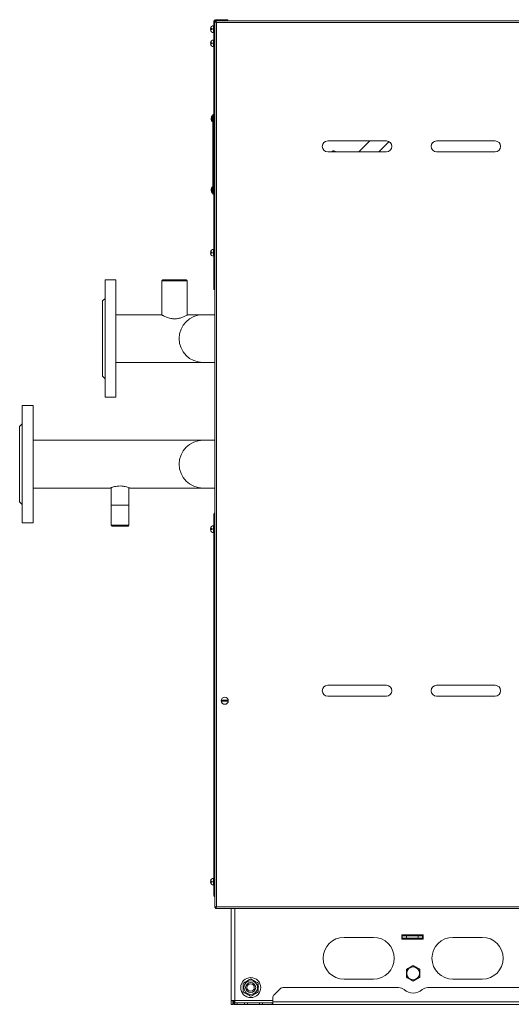
# Model space of a CAD drawing. Units: millimetres. Extents: x -1986 to 2526, y -1907 to 915.
# Drawn here: x -536 to 51, y -531 to 644 of the extents above; entities that cross this region are included whole.
import ezdxf

# ---------------------------------------------------------------- set-up
doc = ezdxf.new("R2010")
doc.units = ezdxf.units.MM

msp = doc.modelspace()

# ---------------------------------------------------------------- linework, layer by layer
at = {"color": 7, "linetype": 'Continuous', "lineweight": 15}
for p, q in [((-304.1, 637.3), (-304.2, 637.3)), ((-304.2, 637.3), (-304.2, 628.8)), ((-304.1, 325), (-304.1, 642)), ((-302.9, 325), (-302.9, 642)), ((-301.9, 641.9), (-302.9, 641.9)), ((-301.9, 644.2), (-297.1, 644.2)), ((-301.9, 643), (-297.1, 643)), ((-301.8, 642), (-301.8, 643)), ((-301.8, 642), (-301.8, 641.6)), ((-297.1, 644.2), (-287.1, 644.2)), ((-291.1, 643), (-297.1, 643)), ((-291.1, 643), (928.9, 643)), ((-287.1, 644.2), (-287.1, 643)), ((-308.1, 633.6), (-306.1, 633.6)), ((-306.1, 632.4), (-308.1, 632.4)), ((-306.1, 633.6), (-306.1, 632.4)), ((-304.2, 628.8), (-304.1, 628.8)), ((-308.1, 616.6), (-306.1, 616.6)), ((-306.1, 615.4), (-308.1, 615.4)), ((-306.1, 616.6), (-306.1, 615.4)), ((-304.1, 620.3), (-304.2, 620.3)), ((-304.2, 620.3), (-304.2, 611.8)), ((-304.2, 611.8), (-304.1, 611.8)), ((-305.1, 529.5), (-305.8, 529.5)), ((-305.1, 531), (-304.1, 531)), ((-305.1, 527), (-305.1, 531)), ((-307.1, 526.8), (-307.1, 525.2)), ((-305.8, 522.5), (-305.1, 522.5)), ((-305.1, 440), (-305.1, 527)), ((-167.9, 499.5), (-97.9, 499.5)), ((-117.8, 499.5), (-130.8, 486.5)), ((-106.7, 486.5), (-94.6, 498.6)), ((-37.9, 499.5), (32.1, 499.5)), ((-97.9, 486.5), (-167.9, 486.5)), ((32.1, 486.5), (-37.9, 486.5)), ((-307.1, 441.8), (-307.1, 440.2)), ((-305.1, 444.5), (-305.8, 444.5)), ((-305.8, 437.5), (-305.1, 437.5)), ((-305.1, 436), (-305.1, 440)), ((-304.1, 436), (-305.1, 436)), ((-308.1, 366.6), (-306.1, 366.6)), ((-306.1, 365.4), (-308.1, 365.4)), ((-306.1, 366.6), (-306.1, 365.4)), ((-304.1, 370.3), (-304.2, 370.3)), ((-304.2, 370.3), (-304.2, 361.8)), ((-304.2, 361.8), (-304.1, 361.8)), ((-420.9, 333.5), (-433.9, 333.5)), ((-433.9, 313), (-433.9, 333.5)), ((-420.9, 313), (-420.9, 333.5)), ((-364.9, 333.5), (-365.9, 332.5)), ((-365.9, 332.5), (-365.9, 291.5)), ((-335.9, 332.5), (-365.9, 332.5)), ((-364.9, 333.5), (-336.9, 333.5)), ((-335.9, 332.5), (-336.9, 333.5)), ((-335.9, 291.5), (-335.9, 332.5)), ((-304.1, 322), (-304.1, 325)), ((-302.9, 322), (-304.1, 322)), ((-302.9, 325), (-302.9, 322.2)), ((-302.9, -415.8), (-302.9, 322.2)), ((-433.9, 311.5), (-436.9, 308.5)), ((-436.9, 295.4), (-436.9, 308.5)), ((-433.9, 193.5), (-433.9, 313)), ((-420.9, 193.5), (-420.9, 313)), ((-436.9, 218.5), (-436.9, 295.4)), ((-366.9, 292), (-420.9, 292)), ((-316.9, 292), (-334.9, 292)), ((-302.9, 292), (-316.9, 292)), ((-302.9, 292), (-316.9, 292)), ((-420.9, 235), (-316.9, 235)), ((-302.9, 235), (-316.9, 235)), ((-316.7, 235), (-302.9, 235)), ((-436.9, 218.5), (-433.9, 215.5)), ((-433.9, 193.5), (-420.9, 193.5)), ((-519.9, 183.5), (-532.9, 183.5)), ((-532.9, 43.5), (-532.9, 183.5)), ((-519.9, 43.5), (-519.9, 183.5)), ((-532.9, 161.5), (-535.9, 158.5)), ((-535.9, 68.5), (-535.9, 158.5)), ((-316.9, 142), (-519.9, 142)), ((-302.9, 142), (-316.9, 142)), ((-302.9, 142), (-316.9, 142)), ((-519.9, 85), (-427.2, 85)), ((-426.4, 85.4), (-426.4, 64.5)), ((-405.4, 64.5), (-405.4, 85.4)), ((-404.4, 85), (-316.9, 85)), ((-302.9, 85), (-316.9, 85)), ((-316.7, 85), (-302.9, 85)), ((-535.9, 68.5), (-532.9, 65.5)), ((-426.4, 64.5), (-426.4, 40.5)), ((-405.4, 40.5), (-405.4, 64.5)), ((-303.9, 49.5), (-303.9, 53.5)), ((-303.9, 53.5), (-302.9, 53.5)), ((-303.9, -397.5), (-303.9, 49.5)), ((-532.9, 43.5), (-519.9, 43.5)), ((-426.4, 40.5), (-425.4, 39.5)), ((-426.4, 40.5), (-405.4, 40.5)), ((-406.4, 39.5), (-425.4, 39.5)), ((-406.4, 39.5), (-405.4, 40.5)), ((-308.1, 36.6), (-306.1, 36.6)), ((-306.1, 35.4), (-308.1, 35.4)), ((-306.1, 36.6), (-306.1, 35.4)), ((-303.9, 40.3), (-304.2, 40.3)), ((-304.2, 40.3), (-304.2, 31.8)), ((-304.2, 31.8), (-303.9, 31.8)), ((-167.9, -150.5), (-97.9, -150.5)), ((-37.9, -150.5), (32.1, -150.5)), ((-97.9, -163.5), (-167.9, -163.5)), ((32.1, -163.5), (-37.9, -163.5)), ((-294.5, -168.4), (-287.3, -168.4)), ((-287.3, -169.6), (-294.5, -169.6)), ((-308.1, -384.4), (-306.1, -384.4)), ((-306.1, -385.6), (-308.1, -385.6)), ((-306.1, -384.4), (-306.1, -385.6)), ((-303.9, -380.7), (-304.2, -380.7)), ((-304.2, -380.7), (-304.2, -389.2)), ((-304.2, -389.2), (-303.9, -389.2)), ((-303.9, -401.5), (-303.9, -397.5)), ((-302.9, -401.5), (-303.9, -401.5)), ((-301.9, -415.8), (-302.9, -415.8)), ((-301.8, -416), (-301.8, -417)), ((930.9, -417), (-301.8, -417)), ((-283.4, -527), (-283.4, -417)), ((-113.4, -451.5), (-148.4, -451.5)), ((-54.1, -448.5), (-79.6, -448.5)), ((-79.6, -448.5), (-79.6, -453.5)), ((-79.6, -453.5), (-54.1, -453.5)), ((-78.9, -452.5), (-78.9, -449.5)), ((-78.9, -449.5), (-73.9, -449.5)), ((-73.9, -452.5), (-78.9, -452.5)), ((-54.9, -452.7), (-78.9, -452.7)), ((-78.9, -452.7), (-78.9, -453.5)), ((-73.9, -449.5), (-73.9, -452.5)), ((-59.9, -449.5), (-73.9, -449.5)), ((-73.9, -452.5), (-59.9, -452.5)), ((-59.9, -452.5), (-59.9, -449.5)), ((-59.9, -449.5), (-54.9, -449.5)), ((-54.9, -452.5), (-59.9, -452.5)), ((-54.9, -449.5), (-54.9, -452.5)), ((-54.1, -449.5), (-54.9, -449.5)), ((-54.1, -452.6), (-54.9, -452.5)), ((-54.9, -452.7), (-54.1, -452.9)), ((-54.1, -453.5), (-54.1, -448.5)), ((16.6, -451.5), (-18.4, -451.5)), ((-148.4, -501.5), (-113.4, -501.5)), ((-18.4, -501.5), (16.6, -501.5)), ((-250.8, -510.3), (-250.8, -510.9)), ((-224.8, -512.9), (-231.9, -520)), ((-83.3, -511.5), (-221.3, -511.5)), ((566.7, -511.5), (-48.5, -511.5)), ((-278.9, -527), (-283.4, -527)), ((-283.4, -531.5), (-283.4, -527)), ((-281.4, -531.5), (-281.4, -527)), ((-280, -531.5), (-280, -527)), ((-278.9, -527), (-278.9, -529.5)), ((-233.4, -523.5), (-233.4, -528.5)), ((-233.4, -531.5), (-233.4, -528.5)), ((-281.4, -531.5), (-283.4, -531.5)), ((-278.9, -531.5), (-280, -531.5)), ((-278.9, -531.5), (-278.9, -529.5)), ((-278.9, -529.5), (-275.9, -529.5)), ((-275.9, -531.5), (-278.9, -531.5)), ((-275.9, -529.5), (-267.3, -529.5)), ((-267.3, -531.5), (-275.9, -531.5)), ((-267.3, -529.5), (-263.8, -529.5)), ((-263.8, -531.5), (-267.3, -531.5)), ((-249.4, -529.5), (-263.8, -529.5)), ((-263.8, -531.5), (-249.4, -531.5)), ((-249.4, -529.5), (-245.9, -529.5)), ((-245.9, -531.5), (-249.4, -531.5)), ((-245.9, -529.5), (-234.4, -529.5)), ((-234.4, -531.5), (-245.9, -531.5)), ((-234.4, -529.5), (-234.4, -531.5)), ((-233.4, -529.5), (-234.4, -529.5)), ((-233.4, -531.5), (-234.4, -531.5)), ((751.6, -531.5), (-233.4, -531.5))]:
    msp.add_line(p, q, dxfattribs=at)
at = {"color": 8, "linetype": 'Continuous', "lineweight": 0}
for p, q in [((-304.1, 642), (-302.9, 642)), ((-301.9, 643), (-301.9, 644.2)), ((-300.9, -415), (-300.9, 641)), ((-300.9, 641), (930.1, 641)), ((-297.1, 643), (-297.1, 644.2)), ((-305.9, 529.5), (-305.9, 522.6)), ((-305.8, 529.5), (-305.8, 522.5)), ((-304.1, 527), (-305.1, 527)), ((-305.9, 444.5), (-305.9, 437.6)), ((-305.8, 444.5), (-305.8, 437.5)), ((-305.1, 440), (-304.1, 440)), ((-304.1, 325), (-302.9, 325)), ((-405.4, 64.5), (-426.4, 64.5)), ((-302.9, 49.5), (-303.9, 49.5)), ((-303.9, -397.5), (-302.9, -397.5)), ((930.1, -415), (-300.9, -415)), ((-278.9, -417), (-278.9, -527)), ((-54.9, -452.7), (-54.9, -453.5)), ((-233.4, -527), (-278.9, -527)), ((751.6, -528.5), (-233.4, -528.5)), ((-275.9, -529.5), (-275.9, -531.5)), ((-267.3, -531.5), (-267.3, -529.5)), ((-263.8, -529.5), (-263.8, -531.5)), ((-249.4, -531.5), (-249.4, -529.5)), ((-245.9, -529.5), (-245.9, -531.5))]:
    msp.add_line(p, q, dxfattribs=at)
at = {"color": 7, "linetype": 'Continuous', "lineweight": 15}
for centre, radius in [((-290.9, -169), 4.25), ((-65.9, -494.5), 7.6), ((-259.9, -511.5), 8.25), ((-260, -511.5), 6), ((-260, -511.5), 4.4)]:
    msp.add_circle(centre, radius, dxfattribs=at)
for centre, radius, start, end in [((-303.9, 633), 4.26, 93.2197, 171.897), ((-301.9, 642), 2.2, 90, 180), ((-301.9, 642), 1, 90, 180), ((-303.9, 633), 4.26, 188.103, 266.7803), ((-303.9, 616), 4.26, 93.2197, 171.897), ((-303.9, 616), 4.26, 188.103, 266.7803), ((-303.6, 526.8), 3.52, 131.2273, 180), ((-305.8, 529.3), 0.2, 90, 131.2273), ((-303.6, 525.2), 3.52, 180, 228.7727), ((-305.8, 522.7), 0.2, 228.7727, 270), ((-167.9, 493), 6.5, 90, 270), ((-97.9, 493), 6.5, 270, 90), ((-37.9, 493), 6.5, 90, 270), ((32.1, 493), 6.5, 270, 90), ((-303.6, 441.8), 3.52, 131.2273, 180), ((-303.6, 440.2), 3.52, 180, 228.7727), ((-305.8, 444.3), 0.2, 90, 131.2273), ((-305.8, 437.7), 0.2, 228.7727, 270), ((-303.9, 366), 4.26, 93.2197, 171.897), ((-303.9, 366), 4.26, 188.103, 266.7803), ((-316.9, 263.5), 28.5, 90, 270), ((-316.9, 113.5), 28.5, 90, 270), ((-301.9, 53.5), 2, 120, 180), ((-303.9, 36), 4.26, 93.2197, 171.897), ((-303.9, 36), 4.26, 188.103, 266.7803), ((-167.9, -157), 6.5, 90, 270), ((-97.9, -157), 6.5, 270, 90), ((-37.9, -157), 6.5, 90, 270), ((32.1, -157), 6.5, 270, 90), ((-290.9, -169), 3.67, 170.5904, 189.4096), ((-290.9, -169), 3.67, 350.5904, 9.4096), ((-303.9, -385), 4.26, 93.2197, 171.897), ((-303.9, -385), 4.26, 188.103, 266.7803), ((-301.9, -401.5), 2, 180, 240), ((-148.4, -476.5), 25, 90, 270), ((-113.4, -476.5), 25, 270, 90), ((-18.4, -476.5), 25, 90, 270), ((16.6, -476.5), 25, 270, 90), ((-259.9, -511.5), 12, 360, 180), ((-259.9, -511.5), 12, 180, 360), ((-221.3, -516.5), 5, 90, 135), ((-83.3, -521.5), 10, 49.0006, 90), ((-65.9, -501.5), 16.5, 229.0006, 310.9994), ((-48.5, -521.5), 10, 90, 130.9994), ((-228.4, -523.5), 5, 135, 180)]:
    msp.add_arc(centre, radius, start, end, dxfattribs=at)
for points, knots in [([(-302.9, 641.9), (-302.9, 641.8), (-302.8, 641.7), (-302.4, 641.5), (-301.7, 641.3), (-301.2, 641.1), (-300.9, 641)], [0, 0, 0, 0, 0.250002, 0.500011, 0.750015, 1, 1, 1, 1]), ([(-301.8, 642.8), (-301.9, 642.8), (-302.3, 642.6), (-302.6, 642.2), (-302.7, 642), (-302.7, 641.9)], [0, 0, 0, 0, 0.35515, 0.86779, 1, 1, 1, 1]), ([(-301.9, 641.9), (-301.9, 641.8), (-301.9, 641.7), (-301.6, 641.5), (-301.3, 641.3), (-301.1, 641.1), (-300.9, 641)], [0, 0, 0, 0, 0.250015, 0.50001, 0.750014, 1, 1, 1, 1]), ([(-300.9, 641), (-301, 641.3), (-301.1, 641.7), (-301.3, 642.4), (-301.5, 642.8), (-301.7, 643), (-301.8, 643), (-301.8, 643)], [0, 0, 0, 0, 0.2225931, 0.4451998, 0.6678238, 0.8904438, 1, 1, 1, 1]), ([(-300.9, 641), (-301, 641.2), (-301.2, 641.5), (-301.4, 641.8), (-301.6, 642), (-301.7, 642), (-301.8, 642)], [0, 0, 0, 0, 0.286297, 0.531455, 0.776553, 1, 1, 1, 1]), ([(-163.2, 486.5), (-163.2, 486.5), (-162.8, 486.7), (-162.2, 487.1), (-161.5, 487.5), (-161.1, 487.8), (-160.9, 487.8)], [0, 0, 0, 0, 0.008557, 0.433211, 0.817334, 1, 1, 1, 1]), ([(-160.9, 487.8), (-160.6, 487.7), (-160.1, 487.4), (-159.3, 486.9), (-158.9, 486.7), (-158.7, 486.5)], [0, 0, 0, 0, 0.423327, 0.73615, 1, 1, 1, 1]), ([(-366.9, 292), (-366.8, 292), (-366.8, 292), (-366.2, 291.7), (-365.3, 291.2), (-364, 290.5), (-362.4, 289.8), (-360.4, 289), (-358.1, 288.2), (-355.6, 287.6), (-353.2, 287.2), (-350.9, 287.1), (-348.6, 287.2), (-346.4, 287.5), (-344.2, 288), (-342.2, 288.6), (-340.2, 289.4), (-338.4, 290.2), (-336.8, 291), (-335.7, 291.6), (-335, 292), (-334.9, 292), (-334.9, 292)], [0, 0, 0, 0, 0.047609, 0.096719, 0.144301, 0.1931, 0.24411, 0.296338, 0.3524, 0.410291, 0.454381, 0.499721, 0.543832, 0.589242, 0.633485, 0.678702, 0.729793, 0.782092, 0.83833, 0.896437, 0.948577, 1, 1, 1, 1]), ([(-404.4, 85.1), (-404.4, 85.1), (-404.4, 85), (-405.1, 85.3), (-407, 86), (-409.4, 86.7), (-411.8, 87.2), (-414.3, 87.5), (-417.5, 87.5), (-421, 87), (-423.5, 86.4), (-425.2, 85.9), (-426.2, 85.5), (-426.9, 85.2), (-427.4, 85), (-427.3, 85.1), (-427.2, 85.1)], [0, 0, 0, 0, 0.0246783, 0.1237056, 0.2242853, 0.3315779, 0.3860753, 0.4423573, 0.5458098, 0.6432938, 0.744821, 0.7988124, 0.8543635, 0.908245, 0.963913, 1, 1, 1, 1]), ([(-300.9, -415), (-301.2, -415), (-301.6, -415.1), (-302.2, -415.3), (-302.7, -415.5), (-302.9, -415.7), (-302.9, -415.8), (-302.9, -415.8)], [0, 0, 0, 0, 0.222575, 0.445198, 0.667812, 0.89044, 1, 1, 1, 1]), ([(-300.9, -415), (-301.1, -415), (-301.4, -415.2), (-301.7, -415.4), (-301.9, -415.6), (-301.9, -415.8), (-301.9, -415.8)], [0, 0, 0, 0, 0.2862635, 0.5314322, 0.7765166, 1, 1, 1, 1]), ([(-301.8, -416), (-301.7, -415.9), (-301.6, -415.9), (-301.4, -415.7), (-301.1, -415.3), (-301, -415.1), (-300.9, -415)], [0, 0, 0, 0, 0.25, 0.500019, 0.749977, 1, 1, 1, 1]), ([(-301.8, -417), (-301.7, -416.9), (-301.6, -416.9), (-301.4, -416.4), (-301.1, -415.7), (-301, -415.2), (-300.9, -415)], [0, 0, 0, 0, 0.249999, 0.500003, 0.750001, 1, 1, 1, 1]), ([(-73.9, -489.8), (-73.5, -489.6), (-72.8, -489.2), (-71.8, -488.6), (-70.8, -488.1), (-69.8, -487.5), (-68.6, -486.8), (-67.5, -486.1), (-66.5, -485.6), (-66, -485.3), (-65.9, -485.2)], [0, 0, 0, 0, 0.148098, 0.257538, 0.383747, 0.505551, 0.653065, 0.801668, 0.936082, 1, 1, 1, 1]), ([(-73.9, -499.1), (-73.9, -498.6), (-73.9, -497.9), (-73.9, -496.7), (-73.9, -495.6), (-73.9, -494.3), (-73.9, -493), (-73.9, -491.7), (-73.9, -490.6), (-73.9, -490), (-73.9, -489.8)], [0, 0, 0, 0, 0.148098, 0.25754, 0.383747, 0.50555, 0.653062, 0.801666, 0.93608, 1, 1, 1, 1]), ([(-65.9, -485.2), (-65.5, -485.4), (-64.8, -485.8), (-63.8, -486.4), (-62.8, -487), (-61.8, -487.6), (-60.6, -488.2), (-59.5, -488.9), (-58.5, -489.4), (-58, -489.7), (-57.9, -489.8)], [0, 0, 0, 0, 0.148102, 0.257541, 0.38375, 0.505552, 0.653065, 0.801663, 0.936081, 1, 1, 1, 1]), ([(-57.9, -489.8), (-57.9, -490.3), (-57.9, -491.1), (-57.9, -492.2), (-57.9, -493.4), (-57.9, -494.6), (-57.9, -495.9), (-57.9, -497.2), (-57.9, -498.3), (-57.9, -498.9), (-57.9, -499.1)], [0, 0, 0, 0, 0.148098, 0.257537, 0.383747, 0.50555, 0.653062, 0.801663, 0.936077, 1, 1, 1, 1]), ([(-259.9, -501.1), (-260.6, -501.5), (-262.2, -502.4), (-264.6, -503.8), (-266.8, -505.1), (-268.2, -505.9), (-268.9, -506.3)], [0, 0, 0, 0, 0.264614, 0.534963, 0.765349, 1, 1, 1, 1]), ([(-250.9, -506.3), (-251.6, -505.8), (-253.2, -504.9), (-255.6, -503.5), (-257.8, -502.3), (-259.2, -501.5), (-259.9, -501.1)], [0, 0, 0, 0, 0.264613, 0.534969, 0.765353, 1, 1, 1, 1]), ([(-65.9, -503.7), (-66.3, -503.5), (-66.9, -503.1), (-67.9, -502.5), (-68.9, -501.9), (-70, -501.3), (-71.1, -500.7), (-72.3, -500), (-73.2, -499.5), (-73.7, -499.2), (-73.9, -499.1)], [0, 0, 0, 0, 0.148098, 0.257538, 0.383748, 0.505551, 0.653065, 0.801668, 0.936082, 1, 1, 1, 1]), ([(-57.9, -499.1), (-58.3, -499.3), (-58.9, -499.7), (-59.9, -500.3), (-60.9, -500.8), (-62, -501.5), (-63.1, -502.1), (-64.3, -502.8), (-65.2, -503.3), (-65.7, -503.6), (-65.9, -503.7)], [0, 0, 0, 0, 0.148095, 0.257535, 0.383745, 0.505546, 0.65306, 0.801663, 0.936076, 1, 1, 1, 1]), ([(-268.9, -506.3), (-268.9, -507.2), (-268.9, -509), (-268.9, -511.7), (-268.9, -514.3), (-268.9, -515.9), (-268.9, -516.7)], [0, 0, 0, 0, 0.264613, 0.534964, 0.765352, 1, 1, 1, 1]), ([(-268.9, -516.7), (-268.1, -517.1), (-266.5, -518), (-264.2, -519.4), (-261.9, -520.7), (-260.6, -521.4), (-259.9, -521.8)], [0, 0, 0, 0, 0.264615, 0.534964, 0.76535, 1, 1, 1, 1]), ([(-259.9, -521.8), (-259.1, -521.4), (-257.5, -520.5), (-255.2, -519.1), (-252.9, -517.8), (-251.6, -517.1), (-250.9, -516.7)], [0, 0, 0, 0, 0.264612, 0.534969, 0.765352, 1, 1, 1, 1]), ([(-250.9, -516.7), (-250.9, -515.8), (-250.9, -513.9), (-250.9, -511.2), (-250.9, -508.6), (-250.9, -507.1), (-250.9, -506.3)], [0, 0, 0, 0, 0.264615, 0.534966, 0.765355, 1, 1, 1, 1])]:
    msp.add_open_spline(points, degree=3, knots=knots, dxfattribs=at)

doc.saveas('drawing.dxf')
